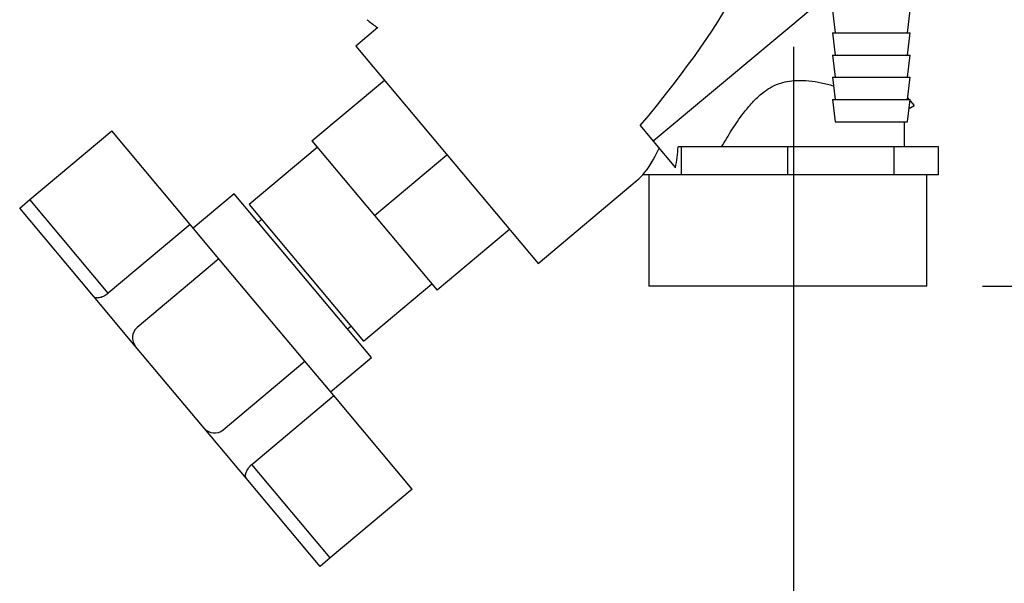
# Paper-space layout 'Blatt2' of a CAD drawing. Units: millimetres. Extents: x 0 to 420, y 0 to 297.
# Drawn here: x 78 to 95, y 140 to 150 of the extents above; entities that cross this region are included whole.
import ezdxf

# ---------------------------------------------------------------- set-up
doc = ezdxf.new("R2010")
doc.units = ezdxf.units.MM
doc.layers.add('1', color=7, linetype='Continuous')
doc.styles.add('SLDTEXTSTYLE1', font='TXT', dxfattribs={"width": 0.605})
doc.dimstyles.new('SLDDIMSTYLE1', dxfattribs={"dimtxt": 3.5, "dimasz": 2.5, "dimexe": 0, "dimexo": 0.0625, "dimgap": 0.875, "dimtad": 1, "dimdec": 1, "dimlfac": 10, "dimrnd": 1e-09, "dimzin": 12, "dimdsep": 46, "dimtxsty": 'SLDTEXTSTYLE1', "dimsah": 1, "dimcen": 0.09, "dimadec": 0, "dimazin": 3, "dimtfac": 1, "dimtdec": 1, "dimtofl": 0, "dimtmove": 0, "dimatfit": 3, "dimfxl": 1, "dimfrac": 2, "dimtolj": 1, "dimtzin": 12, "dimarcsym": 0})
doc.dimstyles.new('SLDDIMSTYLE2', dxfattribs={"dimtxt": 3.5, "dimasz": 2.5, "dimexe": 0, "dimexo": 0.0625, "dimgap": 0.875, "dimtad": 1, "dimdec": 0, "dimlfac": 10, "dimrnd": 1e-09, "dimzin": 12, "dimdsep": 46, "dimtxsty": 'SLDTEXTSTYLE1', "dimsah": 1, "dimcen": 0.09, "dimadec": 0, "dimazin": 3, "dimtfac": 1, "dimtofl": 0, "dimtmove": 0, "dimatfit": 3, "dimfxl": 1, "dimfrac": 2, "dimtolj": 1, "dimtzin": 12, "dimarcsym": 0})

# ---------------------------------------------------------------- blocks, each defined once
blk = doc.blocks.new('_D_9')
at = {"layer": '1'}
for p, q in [((103.941, 154.722), (103.941, 127.942)), ((91.441, 149.852), (91.441, 127.942)), ((91.441, 128.942), (103.941, 128.942))]:
    blk.add_line(p, q, dxfattribs=at)
for points in [[(91.441, 128.942), (93.941, 128.542), (93.941, 129.342)], [(103.941, 128.942), (101.441, 129.342), (101.441, 128.542)]]:
    blk.add_solid(points, dxfattribs=at)
at = {"layer": '1', "insert": (93.68, 133.454), "char_height": 3.5, "attachment_point": 1, "style": 'SLDTEXTSTYLE1'}
blk.add_mtext('125', dxfattribs=at)
blk = doc.blocks.new('_D_11')
at = {"layer": '1'}
for p, q in [((100.02, 145.552), (100.02, 158.252)), ((94.841, 145.552), (101.02, 145.552))]:
    blk.add_line(p, q, dxfattribs=at)
for points in [[(100.02, 158.252), (99.62, 155.752), (100.42, 155.752)], [(100.02, 145.552), (100.42, 148.052), (99.62, 148.052)]]:
    blk.add_solid(points, dxfattribs=at)
at = {"layer": '1', "insert": (95.508, 147.892), "char_height": 3.5, "attachment_point": 1, "rotation": 90, "style": 'SLDTEXTSTYLE1'}
blk.add_mtext('127', dxfattribs=at)
blk = doc.blocks.new('_D_12')
at = {"layer": '1'}
for p, q in [((112.602, 148.152), (112.602, 158.252)), ((107.344, 148.152), (113.602, 148.152))]:
    blk.add_line(p, q, dxfattribs=at)
for points in [[(112.602, 158.252), (112.202, 155.752), (113.002, 155.752)], [(112.602, 148.152), (113.002, 150.652), (112.202, 150.652)]]:
    blk.add_solid(points, dxfattribs=at)
at = {"layer": '1', "insert": (108.091, 149.192), "char_height": 3.5, "attachment_point": 1, "rotation": 90, "style": 'SLDTEXTSTYLE1'}
blk.add_mtext('101', dxfattribs=at)

psp = doc.layouts.new('Blatt2')

# ---------------------------------------------------------------- linework, layer by layer
at = {"color": 7, "linetype": 'Continuous', "lineweight": 30}
for p, q in [((91.992, 150.721), (88.923, 148.155)), ((92.141, 150.502), (92.191, 150.102)), ((93.491, 150.102), (93.541, 150.502)), ((83.97, 150.196), (83.573, 149.864)), ((92.141, 150.102), (92.191, 149.702)), ((92.141, 150.102), (93.541, 150.102)), ((93.491, 149.702), (93.541, 150.102)), ((83.573, 149.864), (86.852, 145.957)), ((92.141, 149.702), (92.191, 149.302)), ((92.141, 149.702), (93.541, 149.702)), ((93.491, 149.302), (93.541, 149.702)), ((82.785, 148.158), (84.088, 149.251)), ((92.141, 149.302), (92.191, 148.902)), ((92.141, 149.302), (93.541, 149.302)), ((93.491, 148.902), (93.541, 149.302)), ((92.141, 148.902), (92.191, 148.502)), ((92.141, 148.902), (93.541, 148.902)), ((93.491, 148.502), (93.541, 148.902)), ((93.494, 148.93), (93.518, 148.902)), ((93.538, 148.878), (93.61, 148.793)), ((93.521, 148.741), (93.61, 148.793)), ((92.191, 148.502), (93.491, 148.502)), ((93.441, 148.052), (93.441, 148.502)), ((77.717, 147.104), (79.188, 148.338)), ((80.597, 146.659), (79.188, 148.338)), ((88.689, 148.434), (88.923, 148.155)), ((82.785, 148.158), (83.91, 146.817)), ((88.923, 148.155), (89.324, 147.678)), ((82.882, 148.043), (81.656, 147.015)), ((89.427, 148.052), (89.372, 148.052)), ((89.427, 147.552), (89.427, 148.052)), ((91.341, 148.052), (89.427, 148.052)), ((91.341, 147.552), (91.341, 148.052)), ((93.254, 148.052), (91.341, 148.052)), ((93.254, 147.552), (93.254, 148.052)), ((94.047, 148.052), (93.254, 148.052)), ((94.047, 147.552), (94.047, 148.052)), ((83.91, 146.817), (85.212, 147.91)), ((86.852, 145.957), (88.635, 147.453)), ((89.031, 147.552), (88.735, 147.552)), ((88.841, 147.552), (88.841, 145.552)), ((89.427, 147.552), (89.031, 147.552)), ((90.384, 147.552), (89.427, 147.552)), ((91.341, 147.552), (90.384, 147.552)), ((92.298, 147.552), (91.341, 147.552)), ((93.254, 147.552), (92.298, 147.552)), ((93.65, 147.552), (93.254, 147.552)), ((94.047, 147.552), (93.65, 147.552)), ((93.841, 145.552), (93.841, 147.552)), ((77.533, 146.949), (77.717, 147.104)), ((79.126, 145.425), (77.717, 147.104)), ((81.389, 147.208), (80.654, 146.591)), ((83.857, 144.267), (81.389, 147.208)), ((78.861, 145.367), (77.533, 146.949)), ((81.656, 147.015), (83.713, 144.563)), ((81.881, 146.747), (81.82, 146.695)), ((83.91, 146.817), (85.035, 145.477)), ((80.597, 146.659), (79.126, 145.425)), ((81.116, 146.04), (80.597, 146.659)), ((86.337, 146.57), (85.035, 145.477)), ((81.116, 146.04), (79.646, 144.806)), ((82.659, 144.201), (81.116, 146.04)), ((83.713, 144.563), (84.939, 145.592)), ((91.341, 145.552), (88.841, 145.552)), ((93.841, 145.552), (91.341, 145.552)), ((79.616, 144.467), (78.861, 145.367)), ((83.427, 144.78), (83.488, 144.831)), ((80.85, 142.997), (79.616, 144.467)), ((83.122, 143.65), (83.857, 144.267)), ((81.188, 142.967), (82.659, 144.201)), ((83.179, 143.582), (82.659, 144.201)), ((81.708, 142.347), (83.179, 143.582)), ((84.588, 141.903), (83.179, 143.582)), ((81.605, 142.097), (80.85, 142.997)), ((83.117, 140.669), (81.708, 142.347)), ((82.933, 140.515), (81.605, 142.097)), ((84.588, 141.903), (83.117, 140.669)), ((83.117, 140.669), (82.933, 140.515))]:
    psp.add_line(p, q, dxfattribs=at)
for centre, start, end in [((79.8, 144.622), 130, 220), ((81.034, 143.151), 220, 310)]:
    psp.add_arc(centre, 0.24, start, end, dxfattribs=at)
for centre, major_axis, ratio, start_param, end_param in [((79.492, 143.11), (11.147, 9.214), 0.176171, 5.522947, 6.300138), ((88.635, 150.782), (0.298, 3.444), 0.294295, 3.522483, 3.811107), ((88.7, 148.237), (0.21, 2.354), 0.290418, 4.498456, 4.659857), ((88.635, 150.782), (0.298, 3.444), 0.294295, 3.427237, 3.522483)]:
    psp.add_ellipse(centre, major_axis=major_axis, ratio=ratio, start_param=start_param, end_param=end_param, dxfattribs=at)
for points, knots in [([(83.779, 150.334), (83.785, 150.33), (83.845, 150.282), (83.907, 150.235), (83.964, 150.191)], [0, 0, 0, 0, 0.083074, 1, 1, 1, 1]), ([(90.151, 148.052), (90.212, 148.155), (90.333, 148.36), (90.516, 148.629), (90.701, 148.854), (90.862, 149.009), (91.023, 149.119), (91.172, 149.189), (91.332, 149.232), (91.517, 149.252), (91.724, 149.242), (91.948, 149.207), (92.088, 149.169), (92.16, 149.15)], [0, 0, 0, 0, 0.142959, 0.286607, 0.384669, 0.484145, 0.546043, 0.609497, 0.6715, 0.735489, 0.821049, 0.908906, 1, 1, 1, 1]), ([(78.861, 145.367), (78.873, 145.358), (78.895, 145.341), (78.959, 145.342), (79.033, 145.364), (79.092, 145.398), (79.12, 145.42), (79.126, 145.425)], [0, 0, 0, 0, 0.245136, 0.490363, 0.729499, 0.940701, 1, 1, 1, 1]), ([(81.605, 142.097), (81.598, 142.11), (81.586, 142.135), (81.597, 142.198), (81.632, 142.267), (81.675, 142.319), (81.702, 142.342), (81.708, 142.347)], [0, 0, 0, 0, 0.245136, 0.490363, 0.729499, 0.940701, 1, 1, 1, 1])]:
    psp.add_open_spline(points, degree=3, knots=knots, dxfattribs=at)

# ---------------------------------------------------------------- dimensions: what is measured, and where the dimension line sits
at = {"layer": '1'}
for base, p1, dimstyle, picture, middle in [((100.02, 158.252), (93.841, 145.552), 'SLDDIMSTYLE1', '_D_11', (100.02, 151.902)), ((112.602, 158.252), (106.344, 148.152), 'SLDDIMSTYLE2', '_D_12', (112.602, 153.202))]:
    dim = psp.add_linear_dim(base=base, p1=p1, p2=(86.671, 158.252), angle=90, dimstyle=dimstyle, dxfattribs=at)
    dim.commit()
    dim.dimension.update_dxf_attribs({"geometry": picture, "text_midpoint": middle, "dimtype": 160})
dim = psp.add_linear_dim(base=(103.941, 128.942), p1=(91.441, 150.852), p2=(103.941, 155.722), dimstyle='SLDDIMSTYLE1', dxfattribs=at)
dim.commit()
dim.dimension.update_dxf_attribs({"geometry": '_D_9', "text_midpoint": (97.691, 128.942), "dimtype": 160})

doc.saveas('drawing.dxf')
